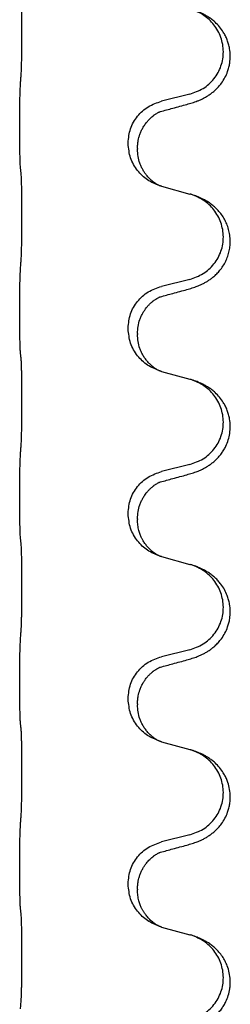
# Model space of a CAD drawing. Units: millimetres. Extents: x -890 to 1350, y -116 to 562.
# Drawn here: x 1054 to 1058, y 388 to 404 of the extents above; entities that cross this region are included whole.
import ezdxf

# ---------------------------------------------------------------- set-up
doc = ezdxf.new("R2010")
doc.units = ezdxf.units.MM

# ---------------------------------------------------------------- blocks, each defined once
blk = doc.blocks.new('HL50FU-0-180', base_point=(230.231, 223.108))
at = {"color": 7, "linetype": 'Continuous'}
for p, q in [((1056.997, 403.221), (1056.512, 403.101)), ((1054.085, 402.641), (1054.085, 402.656)), ((1055.941, 402.372), (1055.941, 402.387)), ((1056.101, 402.291), (1056.101, 402.276)), ((1056.512, 401.641), (1056.997, 401.509)), ((1056.997, 400.046), (1056.512, 399.926)), ((1054.085, 399.466), (1054.085, 399.481)), ((1055.941, 399.197), (1055.941, 399.212)), ((1056.101, 399.116), (1056.101, 399.101)), ((1056.512, 398.466), (1056.997, 398.334)), ((1056.997, 396.871), (1056.512, 396.751)), ((1054.085, 396.291), (1054.085, 396.306)), ((1055.941, 396.022), (1055.941, 396.037)), ((1056.101, 395.941), (1056.101, 395.926)), ((1056.512, 395.291), (1056.997, 395.159)), ((1056.997, 393.696), (1056.512, 393.576)), ((1054.085, 393.116), (1054.085, 393.131)), ((1055.941, 392.847), (1055.941, 392.862)), ((1056.101, 392.766), (1056.101, 392.751)), ((1056.512, 392.116), (1056.997, 391.984)), ((1056.997, 390.521), (1056.512, 390.401)), ((1054.085, 389.941), (1054.085, 389.956)), ((1055.941, 389.672), (1055.941, 389.687)), ((1056.101, 389.591), (1056.101, 389.576)), ((1056.512, 388.941), (1056.997, 388.809))]:
    blk.add_line(p, q, dxfattribs=at)
for points, knots in [([(1054.11, 403.564), (1054.111, 403.579), (1054.113, 403.611), (1054.115, 403.654), (1054.116, 403.693), (1054.117, 403.731), (1054.118, 403.771), (1054.119, 403.817), (1054.12, 403.866), (1054.121, 403.92), (1054.121, 403.976), (1054.122, 404.037), (1054.123, 404.1), (1054.123, 404.167), (1054.123, 404.235), (1054.123, 404.304), (1054.123, 404.374), (1054.123, 404.443), (1054.123, 404.51), (1054.122, 404.575), (1054.122, 404.637), (1054.121, 404.693), (1054.12, 404.748), (1054.119, 404.796), (1054.118, 404.841), (1054.117, 404.879), (1054.116, 404.915), (1054.115, 404.95), (1054.114, 404.987), (1054.111, 405.013), (1054.11, 405.026)], [0, 0, 0, 0, 0.046953, 0.093907, 0.129088, 0.164268, 0.207492, 0.250717, 0.302117, 0.353517, 0.412542, 0.471567, 0.536839, 0.602112, 0.671343, 0.740575, 0.810424, 0.880273, 0.946734, 1.013196, 1.072944, 1.132691, 1.183927, 1.235163, 1.277048, 1.318933, 1.351549, 1.384167, 1.423495, 1.462821, 1.462821, 1.462821, 1.462821]), ([(1056.949, 403.046), (1056.978, 403.055), (1057.038, 403.072), (1057.114, 403.099), (1057.178, 403.125), (1057.23, 403.15), (1057.281, 403.178), (1057.332, 403.21), (1057.382, 403.247), (1057.435, 403.292), (1057.488, 403.345), (1057.546, 403.417), (1057.601, 403.505), (1057.642, 403.597), (1057.667, 403.681), (1057.685, 403.77), (1057.693, 403.878), (1057.683, 403.987), (1057.663, 404.077), (1057.639, 404.15), (1057.609, 404.22), (1057.566, 404.296), (1057.508, 404.376), (1057.441, 404.447), (1057.376, 404.501), (1057.32, 404.541), (1057.264, 404.575), (1057.199, 404.609), (1057.121, 404.643), (1057.06, 404.664), (1057.03, 404.674)], [0, 0, 0, 0, 0.092881, 0.18576, 0.242387, 0.299016, 0.358154, 0.417293, 0.480665, 0.544042, 0.625309, 0.706642, 0.820465, 0.934237, 1.008175, 1.082132, 1.206845, 1.331584, 1.408431, 1.485205, 1.560774, 1.636391, 1.746323, 1.85626, 1.928303, 2.000302, 2.062553, 2.124803, 2.220828, 2.316854, 2.316854, 2.316854, 2.316854]), ([(1056.997, 403.221), (1057.076, 403.249), (1057.234, 403.304), (1057.39, 403.449), (1057.483, 403.588), (1057.534, 403.703), (1057.565, 403.824), (1057.575, 403.949), (1057.563, 404.074), (1057.532, 404.196), (1057.48, 404.31), (1057.391, 404.444), (1057.246, 404.584), (1057.102, 404.644), (1057.03, 404.674)], [0, 0, 0, 0, 0.248632, 0.497261, 0.622122, 0.747056, 0.871985, 0.996845, 1.12175, 1.246727, 1.371737, 1.496668, 1.728963, 1.96126, 1.96126, 1.96126, 1.96126]), ([(1054.085, 402.656), (1054.085, 402.699), (1054.085, 402.787), (1054.086, 402.892), (1054.087, 402.971), (1054.088, 403.03), (1054.089, 403.093), (1054.09, 403.18), (1054.093, 403.287), (1054.097, 403.371), (1054.099, 403.413)], [0, 0, 0, 0, 0.1308118, 0.2616236, 0.3155312, 0.3694388, 0.4370144, 0.5045906, 0.6307946, 0.7570001, 0.7570001, 0.7570001, 0.7570001]), ([(1055.941, 402.387), (1055.949, 402.469), (1055.966, 402.633), (1056.093, 402.85), (1056.278, 403.02), (1056.434, 403.074), (1056.512, 403.101)], [0, 0, 0, 0, 0.2452438, 0.4904859, 0.7355554, 0.9806267, 0.9806267, 0.9806267, 0.9806267]), ([(1056.493, 402.922), (1056.528, 402.932), (1056.6, 402.951), (1056.712, 402.982), (1056.828, 403.013), (1056.908, 403.035), (1056.949, 403.046)], [0, 0, 0, 0, 0.1110885, 0.222177, 0.3474266, 0.4726762, 0.4726762, 0.4726762, 0.4726762]), ([(1056.101, 402.291), (1056.102, 402.314), (1056.103, 402.36), (1056.113, 402.423), (1056.126, 402.48), (1056.142, 402.533), (1056.164, 402.588), (1056.193, 402.645), (1056.228, 402.701), (1056.269, 402.754), (1056.313, 402.801), (1056.348, 402.832), (1056.371, 402.85), (1056.383, 402.86), (1056.399, 402.871), (1056.42, 402.885), (1056.443, 402.899), (1056.464, 402.91), (1056.48, 402.917), (1056.489, 402.921), (1056.493, 402.922)], [0, 0, 0, 0, 0.0688698, 0.1377619, 0.1902478, 0.242741, 0.3048156, 0.366901, 0.4349194, 0.5029495, 0.5664664, 0.6299296, 0.6421667, 0.6544016, 0.6771196, 0.6998462, 0.7286927, 0.7575242, 0.7707376, 0.7839509, 0.7839509, 0.7839509, 0.7839509]), ([(1056.465, 402.914), (1056.47, 402.915), (1056.479, 402.917), (1056.488, 402.92), (1056.493, 402.922)], [0, 0, 0, 0, 0.01420073, 0.02839473, 0.02839473, 0.02839473, 0.02839473]), ([(1054.099, 401.953), (1054.098, 401.965), (1054.096, 401.989), (1054.094, 402.023), (1054.093, 402.055), (1054.092, 402.087), (1054.091, 402.123), (1054.09, 402.164), (1054.089, 402.208), (1054.088, 402.258), (1054.087, 402.311), (1054.086, 402.394), (1054.085, 402.504), (1054.085, 402.595), (1054.085, 402.641)], [0, 0, 0, 0, 0.0360729, 0.0721484, 0.1017542, 0.1313587, 0.169349, 0.2073399, 0.2544004, 0.3014606, 0.3580798, 0.4146991, 0.5511899, 0.6876808, 0.6876808, 0.6876808, 0.6876808]), ([(1056.483, 401.65), (1056.411, 401.68), (1056.266, 401.739), (1056.092, 401.907), (1055.966, 402.122), (1055.95, 402.289), (1055.941, 402.372)], [0, 0, 0, 0, 0.2327113, 0.4654194, 0.7135453, 0.9616777, 0.9616777, 0.9616777, 0.9616777]), ([(1056.483, 401.65), (1056.48, 401.651), (1056.474, 401.654), (1056.459, 401.661), (1056.439, 401.672), (1056.416, 401.686), (1056.396, 401.699), (1056.38, 401.711), (1056.368, 401.72), (1056.353, 401.732), (1056.334, 401.748), (1056.308, 401.773), (1056.28, 401.802), (1056.25, 401.838), (1056.22, 401.88), (1056.19, 401.928), (1056.164, 401.981), (1056.134, 402.056), (1056.107, 402.154), (1056.103, 402.236), (1056.101, 402.276)], [0, 0, 0, 0, 0.0101139, 0.0202278, 0.0490121, 0.0778124, 0.1004878, 0.123155, 0.1353489, 0.1475439, 0.1794131, 0.2112883, 0.2553878, 0.2994961, 0.3540375, 0.408587, 0.4690746, 0.529565, 0.651378, 0.7731937, 0.7731937, 0.7731937, 0.7731937]), ([(1054.11, 401.851), (1054.109, 401.86), (1054.108, 401.877), (1054.105, 401.903), (1054.102, 401.928), (1054.1, 401.945), (1054.099, 401.953)], [0, 0, 0, 0, 0.0262292, 0.0524584, 0.0776433, 0.1028283, 0.1028283, 0.1028283, 0.1028283]), ([(1054.11, 400.389), (1054.111, 400.404), (1054.113, 400.436), (1054.115, 400.479), (1054.116, 400.518), (1054.117, 400.556), (1054.118, 400.596), (1054.119, 400.642), (1054.12, 400.691), (1054.121, 400.745), (1054.121, 400.801), (1054.122, 400.862), (1054.123, 400.925), (1054.123, 400.992), (1054.123, 401.06), (1054.123, 401.129), (1054.123, 401.199), (1054.123, 401.268), (1054.123, 401.335), (1054.122, 401.4), (1054.122, 401.462), (1054.121, 401.518), (1054.12, 401.573), (1054.119, 401.621), (1054.118, 401.666), (1054.117, 401.704), (1054.116, 401.74), (1054.115, 401.775), (1054.114, 401.812), (1054.111, 401.838), (1054.11, 401.851)], [0, 0, 0, 0, 0.046953, 0.093907, 0.129088, 0.164268, 0.207492, 0.250717, 0.302117, 0.353517, 0.412542, 0.471567, 0.536839, 0.602112, 0.671343, 0.740575, 0.810424, 0.880273, 0.946734, 1.013196, 1.072944, 1.132691, 1.183927, 1.235163, 1.277048, 1.318933, 1.351549, 1.384167, 1.423495, 1.462821, 1.462821, 1.462821, 1.462821]), ([(1056.49, 401.648), (1056.489, 401.648), (1056.486, 401.649), (1056.484, 401.65), (1056.483, 401.65)], [0, 0, 0, 0, 0.003351945, 0.006703937, 0.006703937, 0.006703937, 0.006703937]), ([(1056.512, 401.641), (1056.508, 401.642), (1056.501, 401.645), (1056.493, 401.647), (1056.49, 401.648)], [0, 0, 0, 0, 0.01154999, 0.02309998, 0.02309998, 0.02309998, 0.02309998]), ([(1056.949, 399.871), (1056.978, 399.88), (1057.038, 399.897), (1057.114, 399.924), (1057.178, 399.95), (1057.23, 399.975), (1057.281, 400.003), (1057.332, 400.035), (1057.382, 400.072), (1057.435, 400.117), (1057.488, 400.17), (1057.542, 400.237), (1057.591, 400.313), (1057.632, 400.398), (1057.663, 400.487), (1057.683, 400.58), (1057.691, 400.679), (1057.687, 400.78), (1057.67, 400.879), (1057.641, 400.973), (1057.602, 401.058), (1057.555, 401.138), (1057.498, 401.212), (1057.437, 401.275), (1057.376, 401.326), (1057.32, 401.366), (1057.264, 401.4), (1057.199, 401.434), (1057.121, 401.468), (1057.06, 401.489), (1057.03, 401.499)], [0, 0, 0, 0, 0.092881, 0.18576, 0.242387, 0.299016, 0.358155, 0.417293, 0.480662, 0.544042, 0.625326, 0.706641, 0.800984, 0.895337, 0.988747, 1.082163, 1.182761, 1.283376, 1.384344, 1.485291, 1.575856, 1.666416, 1.7614, 1.856368, 1.928401, 2.00041, 2.062663, 2.12491, 2.220935, 2.316962, 2.316962, 2.316962, 2.316962]), ([(1057.03, 401.499), (1057.025, 401.5), (1057.014, 401.504), (1057.003, 401.507), (1056.997, 401.509)], [0, 0, 0, 0, 0.01712207, 0.03424414, 0.03424414, 0.03424414, 0.03424414]), ([(1056.997, 400.046), (1057.076, 400.074), (1057.234, 400.129), (1057.39, 400.274), (1057.483, 400.413), (1057.534, 400.528), (1057.565, 400.649), (1057.575, 400.774), (1057.563, 400.899), (1057.532, 401.021), (1057.48, 401.135), (1057.391, 401.269), (1057.246, 401.409), (1057.102, 401.469), (1057.03, 401.499)], [0, 0, 0, 0, 0.248632, 0.497261, 0.622122, 0.747056, 0.871985, 0.996845, 1.12175, 1.246727, 1.371737, 1.496668, 1.728963, 1.96126, 1.96126, 1.96126, 1.96126]), ([(1054.085, 399.481), (1054.085, 399.524), (1054.085, 399.612), (1054.086, 399.717), (1054.087, 399.796), (1054.088, 399.855), (1054.089, 399.918), (1054.09, 400.005), (1054.093, 400.112), (1054.097, 400.196), (1054.099, 400.238)], [0, 0, 0, 0, 0.1308117, 0.2616236, 0.3155312, 0.3694388, 0.4370144, 0.5045906, 0.6307946, 0.7570001, 0.7570001, 0.7570001, 0.7570001]), ([(1055.941, 399.212), (1055.949, 399.294), (1055.966, 399.458), (1056.093, 399.675), (1056.278, 399.845), (1056.434, 399.899), (1056.512, 399.926)], [0, 0, 0, 0, 0.2452438, 0.4904859, 0.7355554, 0.9806267, 0.9806267, 0.9806267, 0.9806267]), ([(1056.493, 399.747), (1056.528, 399.757), (1056.6, 399.776), (1056.712, 399.807), (1056.828, 399.838), (1056.908, 399.86), (1056.949, 399.871)], [0, 0, 0, 0, 0.1110885, 0.222177, 0.3474266, 0.4726762, 0.4726762, 0.4726762, 0.4726762]), ([(1056.101, 399.116), (1056.103, 399.157), (1056.107, 399.239), (1056.134, 399.338), (1056.165, 399.414), (1056.188, 399.459), (1056.208, 399.494), (1056.227, 399.524), (1056.251, 399.556), (1056.282, 399.594), (1056.319, 399.631), (1056.35, 399.659), (1056.371, 399.675), (1056.383, 399.685), (1056.399, 399.696), (1056.42, 399.71), (1056.443, 399.724), (1056.464, 399.735), (1056.48, 399.742), (1056.489, 399.746), (1056.493, 399.747)], [0, 0, 0, 0, 0.1225148, 0.2450267, 0.3058636, 0.3666773, 0.3971203, 0.4275583, 0.472546, 0.5175544, 0.5736693, 0.6297552, 0.6419923, 0.6542272, 0.6769452, 0.6996718, 0.7285183, 0.7573498, 0.7705631, 0.7837765, 0.7837765, 0.7837765, 0.7837765]), ([(1056.465, 399.739), (1056.47, 399.74), (1056.479, 399.742), (1056.488, 399.745), (1056.493, 399.747)], [0, 0, 0, 0, 0.01420073, 0.02839473, 0.02839473, 0.02839473, 0.02839473]), ([(1054.099, 398.778), (1054.098, 398.79), (1054.096, 398.814), (1054.094, 398.848), (1054.093, 398.88), (1054.092, 398.912), (1054.091, 398.948), (1054.09, 398.989), (1054.089, 399.033), (1054.088, 399.083), (1054.087, 399.136), (1054.086, 399.219), (1054.085, 399.329), (1054.085, 399.42), (1054.085, 399.466)], [0, 0, 0, 0, 0.0360729, 0.0721484, 0.1017542, 0.1313587, 0.169349, 0.2073399, 0.2544004, 0.3014606, 0.3580798, 0.4146991, 0.5511899, 0.6876808, 0.6876808, 0.6876808, 0.6876808]), ([(1056.483, 398.475), (1056.411, 398.505), (1056.266, 398.564), (1056.092, 398.732), (1055.966, 398.947), (1055.95, 399.114), (1055.941, 399.197)], [0, 0, 0, 0, 0.2327113, 0.4654194, 0.7135453, 0.9616777, 0.9616777, 0.9616777, 0.9616777]), ([(1056.483, 398.475), (1056.48, 398.476), (1056.474, 398.479), (1056.459, 398.486), (1056.439, 398.497), (1056.416, 398.511), (1056.396, 398.524), (1056.38, 398.536), (1056.368, 398.545), (1056.345, 398.563), (1056.311, 398.594), (1056.267, 398.641), (1056.227, 398.694), (1056.192, 398.749), (1056.164, 398.806), (1056.134, 398.881), (1056.107, 398.979), (1056.103, 399.061), (1056.101, 399.101)], [0, 0, 0, 0, 0.0101139, 0.0202278, 0.049012, 0.0778124, 0.1004881, 0.123155, 0.1353484, 0.1475439, 0.2105094, 0.273528, 0.3410391, 0.4085358, 0.4690273, 0.5295136, 0.6513267, 0.7731424, 0.7731424, 0.7731424, 0.7731424]), ([(1054.11, 398.676), (1054.109, 398.685), (1054.108, 398.702), (1054.105, 398.728), (1054.102, 398.753), (1054.1, 398.77), (1054.099, 398.778)], [0, 0, 0, 0, 0.0262292, 0.0524584, 0.0776433, 0.1028283, 0.1028283, 0.1028283, 0.1028283]), ([(1054.11, 397.214), (1054.111, 397.229), (1054.113, 397.261), (1054.115, 397.304), (1054.116, 397.343), (1054.117, 397.381), (1054.118, 397.421), (1054.119, 397.467), (1054.12, 397.516), (1054.121, 397.57), (1054.121, 397.626), (1054.122, 397.687), (1054.123, 397.75), (1054.123, 397.817), (1054.123, 397.885), (1054.123, 397.954), (1054.123, 398.024), (1054.123, 398.093), (1054.123, 398.16), (1054.122, 398.225), (1054.122, 398.287), (1054.121, 398.343), (1054.12, 398.398), (1054.119, 398.446), (1054.118, 398.491), (1054.117, 398.529), (1054.116, 398.565), (1054.115, 398.6), (1054.114, 398.637), (1054.111, 398.663), (1054.11, 398.676)], [0, 0, 0, 0, 0.046953, 0.093907, 0.129088, 0.164268, 0.207492, 0.250717, 0.302117, 0.353517, 0.412542, 0.471567, 0.536839, 0.602112, 0.671343, 0.740575, 0.810424, 0.880273, 0.946734, 1.013196, 1.072944, 1.132691, 1.183927, 1.235163, 1.277048, 1.318933, 1.351549, 1.384167, 1.423495, 1.462821, 1.462821, 1.462821, 1.462821]), ([(1056.49, 398.473), (1056.489, 398.473), (1056.486, 398.474), (1056.484, 398.475), (1056.483, 398.475)], [0, 0, 0, 0, 0.003351945, 0.006703937, 0.006703937, 0.006703937, 0.006703937]), ([(1056.512, 398.466), (1056.508, 398.467), (1056.501, 398.47), (1056.493, 398.472), (1056.49, 398.473)], [0, 0, 0, 0, 0.01154999, 0.02309998, 0.02309998, 0.02309998, 0.02309998]), ([(1056.949, 396.696), (1056.978, 396.705), (1057.038, 396.722), (1057.114, 396.749), (1057.178, 396.775), (1057.23, 396.8), (1057.281, 396.828), (1057.332, 396.86), (1057.382, 396.897), (1057.435, 396.942), (1057.488, 396.995), (1057.538, 397.057), (1057.58, 397.121), (1057.621, 397.198), (1057.658, 397.292), (1057.684, 397.407), (1057.693, 397.528), (1057.683, 397.637), (1057.663, 397.727), (1057.639, 397.8), (1057.609, 397.87), (1057.566, 397.946), (1057.508, 398.026), (1057.441, 398.097), (1057.376, 398.151), (1057.32, 398.191), (1057.264, 398.225), (1057.199, 398.259), (1057.121, 398.293), (1057.06, 398.314), (1057.03, 398.324)], [0, 0, 0, 0, 0.092881, 0.18576, 0.242386, 0.299016, 0.358155, 0.417293, 0.480659, 0.544042, 0.625341, 0.70664, 0.7807, 0.854782, 0.968393, 1.082131, 1.206914, 1.331588, 1.408428, 1.485209, 1.56078, 1.636396, 1.746327, 1.856265, 1.928307, 2.000307, 2.062558, 2.124807, 2.220832, 2.316859, 2.316859, 2.316859, 2.316859]), ([(1057.03, 398.324), (1057.025, 398.325), (1057.014, 398.329), (1057.003, 398.332), (1056.997, 398.334)], [0, 0, 0, 0, 0.01712207, 0.03424414, 0.03424414, 0.03424414, 0.03424414]), ([(1056.997, 396.871), (1057.076, 396.899), (1057.234, 396.954), (1057.39, 397.099), (1057.483, 397.238), (1057.534, 397.353), (1057.565, 397.474), (1057.575, 397.599), (1057.563, 397.724), (1057.532, 397.846), (1057.48, 397.96), (1057.391, 398.094), (1057.246, 398.234), (1057.102, 398.294), (1057.03, 398.324)], [0, 0, 0, 0, 0.248632, 0.497261, 0.622122, 0.747056, 0.871985, 0.996845, 1.12175, 1.246727, 1.371737, 1.496668, 1.728963, 1.96126, 1.96126, 1.96126, 1.96126]), ([(1054.085, 396.306), (1054.085, 396.349), (1054.085, 396.437), (1054.086, 396.549), (1054.087, 396.643), (1054.088, 396.708), (1054.089, 396.764), (1054.09, 396.837), (1054.093, 396.937), (1054.097, 397.021), (1054.099, 397.063)], [0, 0, 0, 0, 0.1308117, 0.2616236, 0.3370116, 0.4123993, 0.4584948, 0.5045906, 0.6307946, 0.7570001, 0.7570001, 0.7570001, 0.7570001]), ([(1055.941, 396.037), (1055.949, 396.119), (1055.966, 396.283), (1056.093, 396.5), (1056.278, 396.67), (1056.434, 396.724), (1056.512, 396.751)], [0, 0, 0, 0, 0.2452438, 0.4904859, 0.7355554, 0.9806267, 0.9806267, 0.9806267, 0.9806267]), ([(1056.101, 395.941), (1056.103, 395.982), (1056.107, 396.064), (1056.134, 396.163), (1056.165, 396.239), (1056.188, 396.284), (1056.208, 396.319), (1056.227, 396.349), (1056.251, 396.381), (1056.282, 396.419), (1056.319, 396.456), (1056.35, 396.484), (1056.371, 396.5), (1056.383, 396.51), (1056.399, 396.521), (1056.42, 396.535), (1056.443, 396.549), (1056.464, 396.56), (1056.48, 396.567), (1056.489, 396.571), (1056.493, 396.572)], [0, 0, 0, 0, 0.1225148, 0.2450267, 0.3058636, 0.3666773, 0.3971203, 0.4275583, 0.472546, 0.5175544, 0.5736693, 0.6297552, 0.6419923, 0.6542272, 0.6769452, 0.6996718, 0.7285183, 0.7573498, 0.7705631, 0.7837765, 0.7837765, 0.7837765, 0.7837765]), ([(1056.465, 396.564), (1056.47, 396.565), (1056.479, 396.567), (1056.488, 396.57), (1056.493, 396.572)], [0, 0, 0, 0, 0.01420073, 0.02839473, 0.02839473, 0.02839473, 0.02839473]), ([(1056.493, 396.572), (1056.528, 396.582), (1056.6, 396.601), (1056.712, 396.632), (1056.828, 396.663), (1056.908, 396.685), (1056.949, 396.696)], [0, 0, 0, 0, 0.1110885, 0.222177, 0.3474266, 0.4726762, 0.4726762, 0.4726762, 0.4726762]), ([(1054.099, 395.603), (1054.098, 395.615), (1054.096, 395.639), (1054.094, 395.673), (1054.093, 395.705), (1054.092, 395.737), (1054.091, 395.773), (1054.09, 395.814), (1054.089, 395.858), (1054.088, 395.908), (1054.087, 395.961), (1054.086, 396.044), (1054.085, 396.154), (1054.085, 396.245), (1054.085, 396.291)], [0, 0, 0, 0, 0.0360729, 0.0721484, 0.1017542, 0.1313587, 0.169349, 0.2073399, 0.2544004, 0.3014606, 0.3580798, 0.4146991, 0.5511899, 0.6876808, 0.6876808, 0.6876808, 0.6876808]), ([(1056.483, 395.3), (1056.411, 395.33), (1056.266, 395.389), (1056.092, 395.557), (1055.966, 395.772), (1055.95, 395.939), (1055.941, 396.022)], [0, 0, 0, 0, 0.2327113, 0.4654194, 0.7135453, 0.9616777, 0.9616777, 0.9616777, 0.9616777]), ([(1056.483, 395.3), (1056.48, 395.301), (1056.474, 395.304), (1056.459, 395.311), (1056.439, 395.322), (1056.416, 395.336), (1056.396, 395.349), (1056.38, 395.361), (1056.368, 395.37), (1056.345, 395.388), (1056.311, 395.419), (1056.267, 395.466), (1056.227, 395.519), (1056.199, 395.563), (1056.182, 395.595), (1056.171, 395.617), (1056.16, 395.641), (1056.148, 395.672), (1056.136, 395.705), (1056.12, 395.759), (1056.105, 395.832), (1056.103, 395.895), (1056.101, 395.926)], [0, 0, 0, 0, 0.0101139, 0.0202278, 0.0490121, 0.0778124, 0.1004881, 0.123155, 0.1353484, 0.1475439, 0.2105072, 0.2735285, 0.3410546, 0.4085343, 0.4296242, 0.4507098, 0.4806709, 0.5106374, 0.5480969, 0.5855581, 0.679434, 0.7733269, 0.7733269, 0.7733269, 0.7733269]), ([(1054.11, 395.501), (1054.109, 395.51), (1054.108, 395.527), (1054.105, 395.553), (1054.102, 395.578), (1054.1, 395.595), (1054.099, 395.603)], [0, 0, 0, 0, 0.0262292, 0.0524584, 0.0776433, 0.1028283, 0.1028283, 0.1028283, 0.1028283]), ([(1054.11, 394.039), (1054.111, 394.054), (1054.113, 394.086), (1054.115, 394.129), (1054.116, 394.168), (1054.117, 394.206), (1054.118, 394.246), (1054.119, 394.292), (1054.12, 394.341), (1054.121, 394.395), (1054.121, 394.451), (1054.122, 394.512), (1054.123, 394.575), (1054.123, 394.642), (1054.123, 394.71), (1054.123, 394.779), (1054.123, 394.849), (1054.123, 394.918), (1054.123, 394.985), (1054.122, 395.05), (1054.122, 395.112), (1054.121, 395.168), (1054.12, 395.223), (1054.119, 395.271), (1054.118, 395.316), (1054.117, 395.354), (1054.116, 395.39), (1054.115, 395.425), (1054.114, 395.462), (1054.111, 395.488), (1054.11, 395.501)], [0, 0, 0, 0, 0.046953, 0.093907, 0.129088, 0.164268, 0.207492, 0.250717, 0.302117, 0.353517, 0.412542, 0.471567, 0.536839, 0.602112, 0.671343, 0.740575, 0.810424, 0.880273, 0.946734, 1.013196, 1.072944, 1.132691, 1.183927, 1.235163, 1.277048, 1.318933, 1.351549, 1.384167, 1.423495, 1.462821, 1.462821, 1.462821, 1.462821]), ([(1056.49, 395.298), (1056.489, 395.298), (1056.486, 395.299), (1056.484, 395.3), (1056.483, 395.3)], [0, 0, 0, 0, 0.003351945, 0.006703937, 0.006703937, 0.006703937, 0.006703937]), ([(1056.512, 395.291), (1056.508, 395.292), (1056.501, 395.295), (1056.493, 395.297), (1056.49, 395.298)], [0, 0, 0, 0, 0.01154999, 0.02309998, 0.02309998, 0.02309998, 0.02309998]), ([(1056.949, 393.521), (1056.978, 393.53), (1057.038, 393.547), (1057.114, 393.574), (1057.178, 393.6), (1057.23, 393.625), (1057.281, 393.653), (1057.332, 393.685), (1057.382, 393.722), (1057.435, 393.767), (1057.488, 393.82), (1057.546, 393.892), (1057.601, 393.98), (1057.642, 394.072), (1057.667, 394.156), (1057.685, 394.245), (1057.693, 394.353), (1057.683, 394.462), (1057.663, 394.552), (1057.636, 394.636), (1057.593, 394.727), (1057.54, 394.81), (1057.484, 394.877), (1057.432, 394.929), (1057.376, 394.976), (1057.32, 395.016), (1057.264, 395.05), (1057.199, 395.084), (1057.121, 395.118), (1057.06, 395.139), (1057.03, 395.149)], [0, 0, 0, 0, 0.092881, 0.18576, 0.242387, 0.299016, 0.358154, 0.417293, 0.480665, 0.544042, 0.625309, 0.706642, 0.820465, 0.934237, 1.008175, 1.082132, 1.206853, 1.331582, 1.408405, 1.485205, 1.596018, 1.706856, 1.781577, 1.856253, 1.928271, 2.000293, 2.062549, 2.124794, 2.220819, 2.316846, 2.316846, 2.316846, 2.316846]), ([(1057.03, 395.149), (1057.025, 395.15), (1057.014, 395.154), (1057.003, 395.157), (1056.997, 395.159)], [0, 0, 0, 0, 0.01712211, 0.03424421, 0.03424421, 0.03424421, 0.03424421]), ([(1056.997, 393.696), (1057.076, 393.724), (1057.234, 393.779), (1057.39, 393.924), (1057.483, 394.063), (1057.534, 394.178), (1057.565, 394.299), (1057.575, 394.424), (1057.563, 394.549), (1057.532, 394.671), (1057.48, 394.785), (1057.391, 394.919), (1057.246, 395.059), (1057.102, 395.119), (1057.03, 395.149)], [0, 0, 0, 0, 0.248632, 0.497261, 0.622122, 0.747056, 0.871985, 0.996845, 1.12175, 1.246727, 1.371737, 1.496668, 1.728964, 1.961261, 1.961261, 1.961261, 1.961261]), ([(1054.085, 393.131), (1054.085, 393.174), (1054.085, 393.262), (1054.086, 393.374), (1054.087, 393.468), (1054.088, 393.533), (1054.089, 393.589), (1054.09, 393.662), (1054.093, 393.762), (1054.097, 393.846), (1054.099, 393.888)], [0, 0, 0, 0, 0.1308119, 0.2616236, 0.3370116, 0.4123993, 0.4584948, 0.5045906, 0.6307946, 0.7570001, 0.7570001, 0.7570001, 0.7570001]), ([(1055.941, 392.862), (1055.949, 392.944), (1055.966, 393.108), (1056.093, 393.325), (1056.278, 393.495), (1056.434, 393.549), (1056.512, 393.576)], [0, 0, 0, 0, 0.2452438, 0.4904859, 0.7355554, 0.9806267, 0.9806267, 0.9806267, 0.9806267]), ([(1056.493, 393.397), (1056.528, 393.407), (1056.6, 393.426), (1056.712, 393.457), (1056.828, 393.488), (1056.908, 393.51), (1056.949, 393.521)], [0, 0, 0, 0, 0.1110885, 0.222177, 0.3474266, 0.4726762, 0.4726762, 0.4726762, 0.4726762]), ([(1056.101, 392.766), (1056.102, 392.789), (1056.103, 392.835), (1056.113, 392.898), (1056.126, 392.955), (1056.142, 393.008), (1056.164, 393.063), (1056.187, 393.109), (1056.208, 393.144), (1056.227, 393.174), (1056.251, 393.206), (1056.282, 393.244), (1056.319, 393.281), (1056.35, 393.309), (1056.371, 393.325), (1056.383, 393.335), (1056.399, 393.346), (1056.42, 393.36), (1056.443, 393.374), (1056.464, 393.385), (1056.48, 393.392), (1056.489, 393.396), (1056.493, 393.397)], [0, 0, 0, 0, 0.06887, 0.1377619, 0.1902451, 0.2427411, 0.3048299, 0.3669006, 0.3973441, 0.4277816, 0.4727691, 0.5177778, 0.5738927, 0.6299785, 0.6422156, 0.6544506, 0.6771685, 0.6998951, 0.7287416, 0.7575732, 0.7707865, 0.7839998, 0.7839998, 0.7839998, 0.7839998]), ([(1056.465, 393.389), (1056.47, 393.39), (1056.479, 393.392), (1056.488, 393.395), (1056.493, 393.397)], [0, 0, 0, 0, 0.01420073, 0.02839473, 0.02839473, 0.02839473, 0.02839473]), ([(1054.099, 392.428), (1054.098, 392.44), (1054.096, 392.464), (1054.094, 392.498), (1054.093, 392.53), (1054.092, 392.562), (1054.091, 392.598), (1054.09, 392.639), (1054.089, 392.683), (1054.088, 392.733), (1054.087, 392.786), (1054.086, 392.869), (1054.085, 392.979), (1054.085, 393.07), (1054.085, 393.116)], [0, 0, 0, 0, 0.0360729, 0.0721484, 0.1017542, 0.1313587, 0.169349, 0.2073399, 0.2544004, 0.3014606, 0.3580798, 0.4146991, 0.5511899, 0.6876808, 0.6876808, 0.6876808, 0.6876808]), ([(1056.483, 392.125), (1056.411, 392.155), (1056.266, 392.214), (1056.092, 392.382), (1055.966, 392.597), (1055.95, 392.764), (1055.941, 392.847)], [0, 0, 0, 0, 0.2327113, 0.4654194, 0.7135452, 0.9616776, 0.9616776, 0.9616776, 0.9616776]), ([(1056.483, 392.125), (1056.48, 392.126), (1056.474, 392.129), (1056.459, 392.136), (1056.439, 392.147), (1056.416, 392.161), (1056.396, 392.174), (1056.38, 392.186), (1056.368, 392.195), (1056.345, 392.213), (1056.311, 392.244), (1056.267, 392.291), (1056.227, 392.344), (1056.192, 392.399), (1056.164, 392.456), (1056.134, 392.531), (1056.107, 392.629), (1056.103, 392.711), (1056.101, 392.751)], [0, 0, 0, 0, 0.0101139, 0.0202278, 0.049012, 0.0778124, 0.1004881, 0.123155, 0.1353483, 0.1475438, 0.2105093, 0.273528, 0.341039, 0.4085358, 0.4690272, 0.5295136, 0.6513266, 0.7731423, 0.7731423, 0.7731423, 0.7731423]), ([(1054.11, 392.326), (1054.109, 392.335), (1054.108, 392.352), (1054.105, 392.378), (1054.102, 392.403), (1054.1, 392.42), (1054.099, 392.428)], [0, 0, 0, 0, 0.0262292, 0.0524584, 0.0776433, 0.1028283, 0.1028283, 0.1028283, 0.1028283]), ([(1054.11, 390.864), (1054.111, 390.879), (1054.113, 390.911), (1054.115, 390.954), (1054.116, 390.993), (1054.117, 391.031), (1054.118, 391.071), (1054.119, 391.117), (1054.12, 391.166), (1054.121, 391.22), (1054.121, 391.276), (1054.122, 391.337), (1054.123, 391.4), (1054.123, 391.467), (1054.123, 391.535), (1054.123, 391.604), (1054.123, 391.674), (1054.123, 391.743), (1054.123, 391.81), (1054.122, 391.875), (1054.122, 391.937), (1054.121, 391.993), (1054.12, 392.048), (1054.119, 392.096), (1054.118, 392.141), (1054.117, 392.179), (1054.116, 392.215), (1054.115, 392.25), (1054.114, 392.287), (1054.111, 392.313), (1054.11, 392.326)], [0, 0, 0, 0, 0.046953, 0.093907, 0.129088, 0.164268, 0.207492, 0.250717, 0.302117, 0.353517, 0.412542, 0.471567, 0.536839, 0.602112, 0.671343, 0.740575, 0.810424, 0.880273, 0.946734, 1.013196, 1.072944, 1.132691, 1.183927, 1.235163, 1.277048, 1.318933, 1.351549, 1.384167, 1.423495, 1.462821, 1.462821, 1.462821, 1.462821]), ([(1056.49, 392.123), (1056.489, 392.123), (1056.486, 392.124), (1056.484, 392.125), (1056.483, 392.125)], [0, 0, 0, 0, 0.003351942, 0.006703932, 0.006703932, 0.006703932, 0.006703932]), ([(1056.512, 392.116), (1056.508, 392.117), (1056.501, 392.12), (1056.493, 392.122), (1056.49, 392.123)], [0, 0, 0, 0, 0.01154999, 0.02309998, 0.02309998, 0.02309998, 0.02309998]), ([(1056.949, 390.346), (1056.978, 390.355), (1057.038, 390.372), (1057.114, 390.399), (1057.178, 390.425), (1057.23, 390.45), (1057.281, 390.478), (1057.332, 390.51), (1057.382, 390.547), (1057.435, 390.592), (1057.488, 390.645), (1057.546, 390.717), (1057.601, 390.805), (1057.642, 390.897), (1057.667, 390.981), (1057.682, 391.054), (1057.69, 391.13), (1057.69, 391.223), (1057.676, 391.331), (1057.646, 391.436), (1057.609, 391.52), (1057.566, 391.596), (1057.508, 391.676), (1057.441, 391.747), (1057.376, 391.801), (1057.32, 391.841), (1057.264, 391.875), (1057.199, 391.909), (1057.121, 391.943), (1057.06, 391.964), (1057.03, 391.974)], [0, 0, 0, 0, 0.092881, 0.18576, 0.242387, 0.299016, 0.358154, 0.417293, 0.480665, 0.544042, 0.625311, 0.706642, 0.820453, 0.934239, 1.008212, 1.082132, 1.158953, 1.235849, 1.360535, 1.485206, 1.560813, 1.636394, 1.746312, 1.856262, 1.928306, 2.000304, 2.062555, 2.124804, 2.220829, 2.316856, 2.316856, 2.316856, 2.316856]), ([(1057.03, 391.974), (1057.025, 391.975), (1057.014, 391.979), (1057.003, 391.982), (1056.997, 391.984)], [0, 0, 0, 0, 0.01712211, 0.03424421, 0.03424421, 0.03424421, 0.03424421]), ([(1056.997, 390.521), (1057.076, 390.549), (1057.234, 390.604), (1057.39, 390.749), (1057.483, 390.888), (1057.534, 391.003), (1057.565, 391.124), (1057.575, 391.249), (1057.563, 391.374), (1057.532, 391.496), (1057.48, 391.61), (1057.391, 391.744), (1057.246, 391.884), (1057.102, 391.944), (1057.03, 391.974)], [0, 0, 0, 0, 0.248632, 0.497261, 0.622122, 0.747056, 0.871985, 0.996845, 1.12175, 1.246727, 1.371737, 1.496668, 1.728964, 1.961261, 1.961261, 1.961261, 1.961261]), ([(1054.085, 389.956), (1054.085, 389.999), (1054.085, 390.087), (1054.086, 390.192), (1054.087, 390.271), (1054.088, 390.33), (1054.089, 390.393), (1054.09, 390.48), (1054.093, 390.587), (1054.097, 390.671), (1054.099, 390.713)], [0, 0, 0, 0, 0.1308119, 0.2616236, 0.3155313, 0.3694388, 0.4370141, 0.5045906, 0.630798, 0.7570013, 0.7570013, 0.7570013, 0.7570013]), ([(1055.941, 389.687), (1055.949, 389.769), (1055.966, 389.933), (1056.093, 390.15), (1056.278, 390.32), (1056.434, 390.374), (1056.512, 390.401)], [0, 0, 0, 0, 0.2452438, 0.4904859, 0.7355554, 0.9806267, 0.9806267, 0.9806267, 0.9806267]), ([(1056.493, 390.222), (1056.528, 390.232), (1056.6, 390.251), (1056.712, 390.282), (1056.828, 390.313), (1056.908, 390.335), (1056.949, 390.346)], [0, 0, 0, 0, 0.1110885, 0.222177, 0.3474266, 0.4726762, 0.4726762, 0.4726762, 0.4726762]), ([(1056.101, 389.591), (1056.102, 389.614), (1056.103, 389.66), (1056.113, 389.723), (1056.126, 389.78), (1056.142, 389.833), (1056.164, 389.888), (1056.191, 389.941), (1056.221, 389.99), (1056.251, 390.032), (1056.282, 390.069), (1056.31, 390.098), (1056.337, 390.122), (1056.356, 390.139), (1056.371, 390.15), (1056.383, 390.16), (1056.399, 390.171), (1056.42, 390.185), (1056.443, 390.199), (1056.464, 390.21), (1056.48, 390.217), (1056.489, 390.221), (1056.493, 390.222)], [0, 0, 0, 0, 0.0688699, 0.1377619, 0.1902469, 0.242741, 0.3048197, 0.3669011, 0.4219297, 0.4769478, 0.5214079, 0.5658594, 0.5979236, 0.6299818, 0.6422184, 0.6544539, 0.6771721, 0.6998984, 0.7287448, 0.7575765, 0.7707898, 0.7840031, 0.7840031, 0.7840031, 0.7840031]), ([(1056.465, 390.214), (1056.47, 390.215), (1056.479, 390.217), (1056.488, 390.22), (1056.493, 390.222)], [0, 0, 0, 0, 0.01420073, 0.02839473, 0.02839473, 0.02839473, 0.02839473]), ([(1054.099, 389.253), (1054.098, 389.265), (1054.096, 389.289), (1054.094, 389.323), (1054.093, 389.355), (1054.092, 389.387), (1054.091, 389.423), (1054.09, 389.464), (1054.089, 389.508), (1054.088, 389.558), (1054.087, 389.611), (1054.086, 389.694), (1054.085, 389.804), (1054.085, 389.895), (1054.085, 389.941)], [0, 0, 0, 0, 0.0360729, 0.0721484, 0.1017542, 0.1313587, 0.169349, 0.2073399, 0.2544004, 0.3014606, 0.3580798, 0.4146991, 0.5511899, 0.6876808, 0.6876808, 0.6876808, 0.6876808]), ([(1056.483, 388.95), (1056.411, 388.98), (1056.266, 389.039), (1056.092, 389.207), (1055.966, 389.422), (1055.95, 389.589), (1055.941, 389.672)], [0, 0, 0, 0, 0.2327113, 0.4654194, 0.7135452, 0.9616776, 0.9616776, 0.9616776, 0.9616776]), ([(1056.483, 388.95), (1056.48, 388.951), (1056.474, 388.954), (1056.459, 388.961), (1056.439, 388.972), (1056.416, 388.986), (1056.396, 388.999), (1056.38, 389.011), (1056.368, 389.02), (1056.35, 389.034), (1056.326, 389.055), (1056.297, 389.084), (1056.271, 389.113), (1056.249, 389.14), (1056.23, 389.166), (1056.215, 389.188), (1056.202, 389.208), (1056.192, 389.227), (1056.182, 389.245), (1056.171, 389.267), (1056.16, 389.291), (1056.148, 389.322), (1056.136, 389.355), (1056.12, 389.409), (1056.105, 389.482), (1056.103, 389.545), (1056.101, 389.576)], [0, 0, 0, 0, 0.0101139, 0.0202278, 0.049012, 0.0778124, 0.1004879, 0.123155, 0.1353486, 0.1475438, 0.1901887, 0.2328436, 0.2697077, 0.3065673, 0.3364086, 0.3662466, 0.387427, 0.4086074, 0.429695, 0.4507827, 0.4807446, 0.5107104, 0.5481696, 0.585631, 0.6795069, 0.7733999, 0.7733999, 0.7733999, 0.7733999]), ([(1054.11, 389.151), (1054.109, 389.16), (1054.108, 389.177), (1054.105, 389.203), (1054.102, 389.228), (1054.1, 389.245), (1054.099, 389.253)], [0, 0, 0, 0, 0.0262292, 0.0524584, 0.0776433, 0.1028283, 0.1028283, 0.1028283, 0.1028283]), ([(1054.11, 387.689), (1054.111, 387.704), (1054.113, 387.736), (1054.115, 387.779), (1054.116, 387.818), (1054.117, 387.856), (1054.118, 387.896), (1054.119, 387.942), (1054.12, 387.991), (1054.121, 388.045), (1054.121, 388.101), (1054.122, 388.162), (1054.123, 388.225), (1054.123, 388.292), (1054.123, 388.36), (1054.123, 388.429), (1054.123, 388.499), (1054.123, 388.568), (1054.123, 388.635), (1054.122, 388.7), (1054.122, 388.762), (1054.121, 388.818), (1054.12, 388.873), (1054.119, 388.921), (1054.118, 388.966), (1054.117, 389.004), (1054.116, 389.04), (1054.115, 389.075), (1054.114, 389.112), (1054.111, 389.138), (1054.11, 389.151)], [0, 0, 0, 0, 0.046953, 0.093907, 0.129088, 0.164268, 0.207492, 0.250717, 0.302117, 0.353517, 0.412542, 0.471567, 0.536839, 0.602112, 0.671343, 0.740575, 0.810424, 0.880273, 0.946734, 1.013196, 1.072944, 1.132691, 1.183927, 1.235163, 1.277048, 1.318933, 1.351549, 1.384167, 1.423495, 1.462821, 1.462821, 1.462821, 1.462821]), ([(1056.49, 388.948), (1056.489, 388.948), (1056.486, 388.949), (1056.484, 388.95), (1056.483, 388.95)], [0, 0, 0, 0, 0.003351942, 0.006703932, 0.006703932, 0.006703932, 0.006703932]), ([(1056.512, 388.941), (1056.508, 388.942), (1056.501, 388.945), (1056.493, 388.947), (1056.49, 388.948)], [0, 0, 0, 0, 0.01154999, 0.02309998, 0.02309998, 0.02309998, 0.02309998]), ([(1056.949, 387.171), (1056.978, 387.18), (1057.038, 387.197), (1057.114, 387.224), (1057.178, 387.25), (1057.23, 387.275), (1057.281, 387.303), (1057.332, 387.335), (1057.382, 387.372), (1057.435, 387.417), (1057.488, 387.47), (1057.538, 387.532), (1057.58, 387.596), (1057.621, 387.673), (1057.658, 387.767), (1057.68, 387.866), (1057.69, 387.955), (1057.69, 388.048), (1057.676, 388.156), (1057.644, 388.265), (1057.602, 388.358), (1057.555, 388.438), (1057.498, 388.512), (1057.437, 388.575), (1057.376, 388.626), (1057.32, 388.666), (1057.264, 388.7), (1057.199, 388.734), (1057.121, 388.768), (1057.06, 388.789), (1057.03, 388.799)], [0, 0, 0, 0, 0.092881, 0.18576, 0.242386, 0.299016, 0.358155, 0.417293, 0.480659, 0.544042, 0.625343, 0.70664, 0.780691, 0.854782, 0.968461, 1.082126, 1.158982, 1.235845, 1.360496, 1.485202, 1.575794, 1.666329, 1.761307, 1.856281, 1.928314, 2.000322, 2.062575, 2.124823, 2.220848, 2.316874, 2.316874, 2.316874, 2.316874]), ([(1057.03, 388.799), (1057.025, 388.8), (1057.014, 388.804), (1057.003, 388.807), (1056.997, 388.809)], [0, 0, 0, 0, 0.01712207, 0.03424414, 0.03424414, 0.03424414, 0.03424414]), ([(1056.997, 387.346), (1057.076, 387.374), (1057.234, 387.429), (1057.39, 387.574), (1057.483, 387.713), (1057.534, 387.828), (1057.565, 387.949), (1057.575, 388.074), (1057.563, 388.199), (1057.532, 388.321), (1057.48, 388.435), (1057.391, 388.569), (1057.246, 388.709), (1057.102, 388.769), (1057.03, 388.799)], [0, 0, 0, 0, 0.248632, 0.497261, 0.622122, 0.747056, 0.871985, 0.996845, 1.12175, 1.246727, 1.371737, 1.496668, 1.728963, 1.96126, 1.96126, 1.96126, 1.96126])]:
    blk.add_open_spline(points, degree=3, knots=knots, dxfattribs=at)
for points in [[(1054.099, 403.413), (1054.101, 403.438), (1054.105, 403.488), (1054.109, 403.539), (1054.11, 403.564)], [(1054.099, 400.238), (1054.101, 400.263), (1054.105, 400.313), (1054.109, 400.364), (1054.11, 400.389)], [(1054.099, 397.063), (1054.101, 397.088), (1054.105, 397.138), (1054.109, 397.189), (1054.11, 397.214)], [(1054.099, 393.888), (1054.101, 393.913), (1054.105, 393.963), (1054.109, 394.014), (1054.11, 394.039)], [(1054.099, 390.713), (1054.101, 390.738), (1054.105, 390.788), (1054.109, 390.839), (1054.11, 390.864)], [(1054.099, 387.538), (1054.101, 387.563), (1054.105, 387.613), (1054.109, 387.664), (1054.11, 387.689)]]:
    blk.add_open_spline(points, degree=3, dxfattribs=at)

msp = doc.modelspace()

# ---------------------------------------------------------------- block references
msp.add_blockref('HL50FU-0-180', (230.231, 223.108))

doc.saveas('drawing.dxf')
